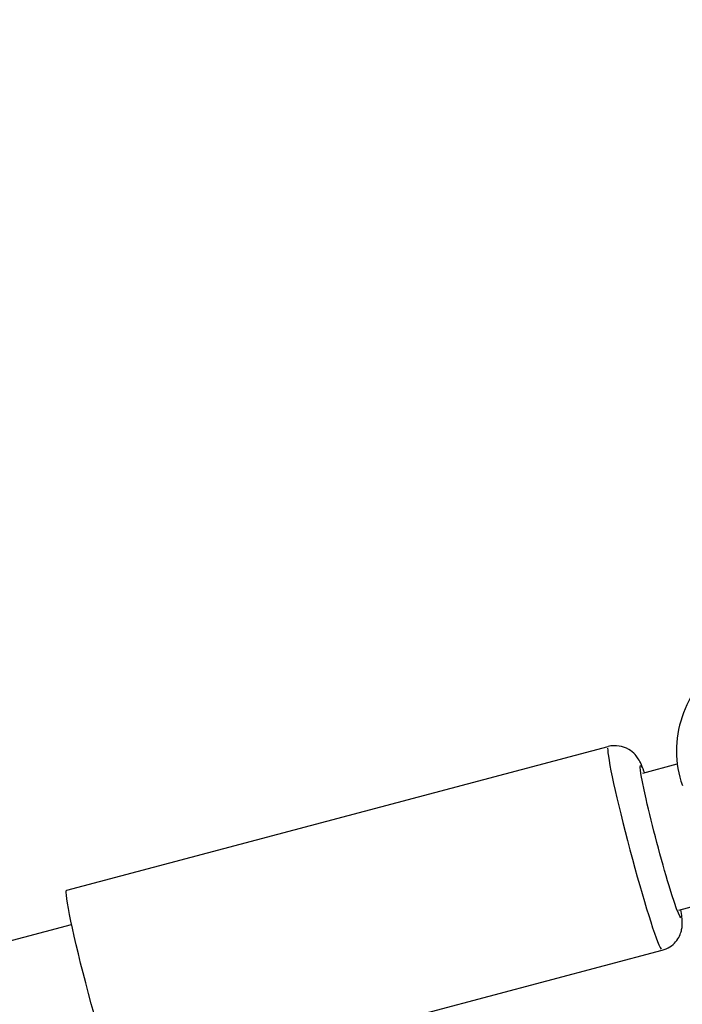
# Model space of a CAD drawing. Units: millimetres. Extents: x 33940 to 63640, y -4121 to 16879.
# Drawn here: x 41892 to 41967, y 996 to 1107 of the extents above; entities that cross this region are included whole.
import ezdxf

# ---------------------------------------------------------------- set-up
doc = ezdxf.new("R2010")
doc.units = ezdxf.units.MM
doc.header["$LTSCALE"] = 15
doc.layers.add('P001', color=131, linetype='Continuous')

msp = doc.modelspace()

# ---------------------------------------------------------------- linework, layer by layer
at = {"layer": 'P001', "extrusion": (0, 1, 0)}
for p, q in [((41897.04, 1009.1), (41958.19, 1025.32)), ((41962.09, 1022.32), (41965.99, 1023.36)), ((41966.19, 1006.85), (41978.14, 1010.02)), ((41586.29, 922.66), (41897.6, 1005.22)), ((41903.14, 986.1), (41964.29, 1002.32))]:
    msp.add_line(p, q, dxfattribs=at)
at = {"layer": 'P001'}
msp.add_ellipse((41961.24, 1013.82), major_axis=(-3.05, 11.5), ratio=0.051637, start_param=0.15708, end_param=2.984513, dxfattribs=at)
at = {"layer": 'P001', "extrusion": (1.22465e-16, 1.84889e-32, -1)}
for centre, major_axis, start_param, end_param in [((41964.14, 1014.59), (-2.28, 8.6), 2.890434, 6.534344), ((41900.09, 997.6), (-3.05, 11.5), 3.141593, 6.283185)]:
    msp.add_ellipse(centre, major_axis=major_axis, ratio=0.051637, start_param=start_param, end_param=end_param, dxfattribs=at)
at = {"layer": 'P001'}
for points, knots in [([(42018.11, 1074.16), (42002.89, 1101.57), (41987.07, 1128.62), (41954.22, 1182.01), (41937.18, 1208.36), (41901.95, 1260.24), (41883.75, 1285.76), (41846.29, 1335.9), (41827.03, 1360.51), (41802.43, 1390.51), (41797.61, 1396.32), (41792.76, 1402.11)], [3.8846692, 3.8846692, 3.8846692, 3.8846692, 3.9225661, 3.9225661, 3.9605719, 3.9605719, 3.9985782, 3.9985782, 4.0364765, 4.0364765, 4.0456296, 4.0456296, 4.0456296, 4.0456296]), ([(41974.37, 1037.25), (41973.16, 1036.67), (41972.02, 1035.95), (41969.98, 1034.25), (41969.07, 1033.27), (41967.55, 1031.11), (41966.95, 1029.92), (41966.12, 1027.43), (41965.9, 1026.12), (41965.91, 1023.49), (41966.13, 1022.18), (41966.57, 1020.94)], [2.335569, 2.335569, 2.335569, 2.335569, 2.625153, 2.625153, 2.914736, 2.914736, 3.204319, 3.204319, 3.493902, 3.493902, 3.783486, 3.783486, 3.783486, 3.783486]), ([(41962.3, 1022.38), (41962.27, 1022.44), (41962.25, 1022.5), (41962.1, 1022.9), (41961.99, 1023.19), (41961.75, 1023.68), (41961.67, 1023.85), (41961.32, 1024.31), (41961.19, 1024.49), (41960.69, 1024.9), (41960.41, 1025.1), (41959.64, 1025.36), (41959.25, 1025.44), (41958.6, 1025.41), (41958.39, 1025.38), (41958.19, 1025.32)], [5.7782569, 5.7782569, 5.7782569, 5.7782569, 5.8187543, 5.8187543, 6.0440665, 6.0440665, 6.1704723, 6.1704723, 6.2260833, 6.2260833, 6.2625608, 6.2625608, 6.286044, 6.286044, 6.2968781, 6.2968781, 6.2968781, 6.2968781]), ([(41964.29, 1002.32), (41964.61, 1002.4), (41964.91, 1002.54), (41965.43, 1002.87), (41965.64, 1003.07), (41966.01, 1003.5), (41966.14, 1003.72), (41966.36, 1004.16), (41966.42, 1004.36), (41966.51, 1004.72), (41966.53, 1004.86), (41966.56, 1005.16), (41966.57, 1005.29), (41966.56, 1005.66), (41966.55, 1005.85), (41966.49, 1006.32), (41966.45, 1006.6), (41966.4, 1006.91)], [3.1552855, 3.1552855, 3.1552855, 3.1552855, 3.1719985, 3.1719985, 3.1904013, 3.1904013, 3.2141756, 3.2141756, 3.2469924, 3.2469924, 3.2888048, 3.2888048, 3.3488467, 3.3488467, 3.4855252, 3.4855252, 3.6739067, 3.6739067, 3.6739067, 3.6739067])]:
    msp.add_open_spline(points, degree=3, knots=knots, dxfattribs=at)

doc.saveas('drawing.dxf')
